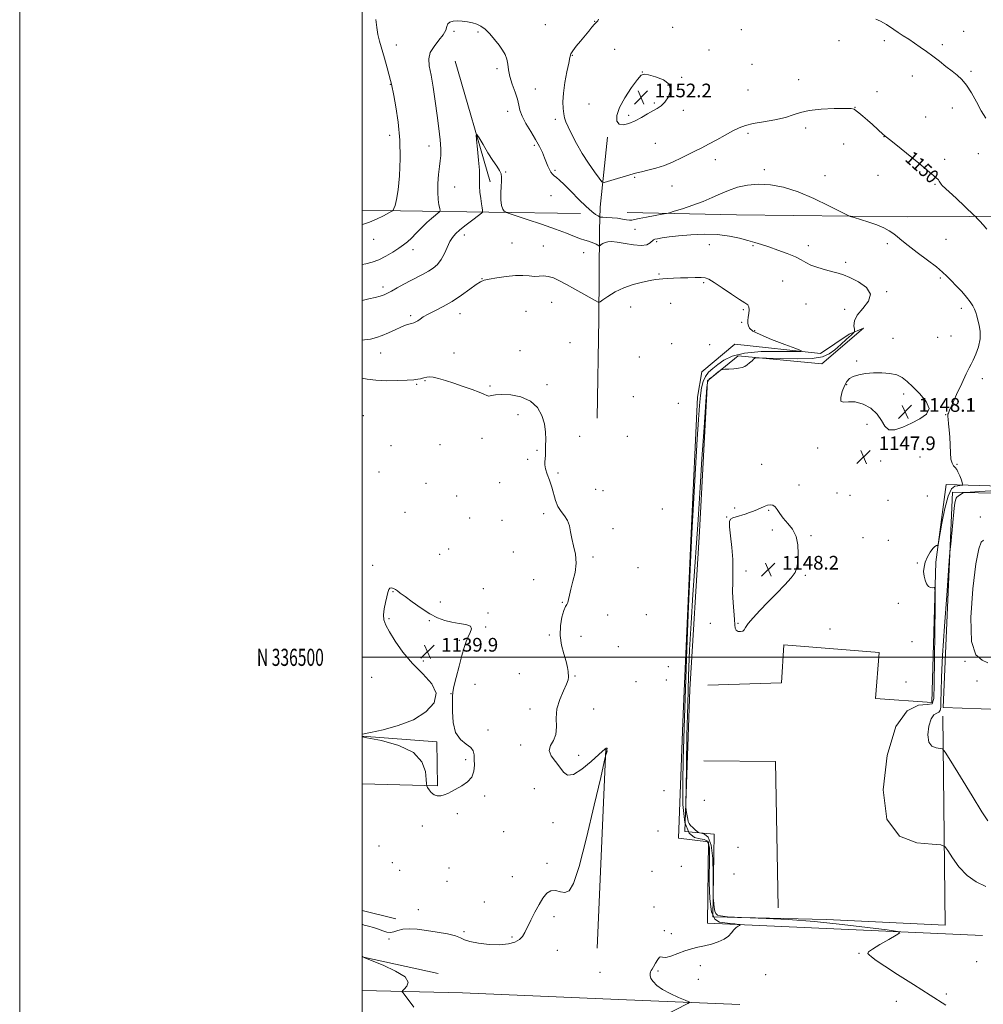
# Model space of a CAD drawing. Extents: x 2164800 to 2167700, y 334800 to 337700.
# Drawn here: x 2164800 to 2165363, y 336297 to 336873 of the extents above; entities that cross this region are included whole.
import ezdxf
from ezdxf.enums import TextEntityAlignment as Align

# ---------------------------------------------------------------- set-up
doc = ezdxf.new("R2010")
doc.units = 0
doc.header["$MEASUREMENT"] = 0
for name, color, linetype, lineweight in [('32000', 7, 'Continuous', 0), ('32001', 7, 'Continuous', 0), ('DTM HARD BREAKLINE', 7, 'Continuous', 0), ('DTM SPOT ELEVATION', 2, 'Continuous', 13), ('INDEX CONTOUR', 41, 'Continuous', 13), ('INDEX CONTOUR DEPRESSION', 41, 'Continuous', 13), ('INDEX CONTOUR LABEL', 244, 'Continuous', 0), ('INTERMEDIATE CONTOUR', 44, 'Continuous', 0), ('SPOT ELEVATION', 7, 'Continuous', 0)]:
    doc.layers.add(name, color=color, linetype=linetype, lineweight=lineweight)
doc.styles.add('Style-ITALICS', font='ITALICS.shx')
doc.styles.add('Style-WORKING', font='WORKING.shx')

# ---------------------------------------------------------------- blocks, each defined once
blk = doc.blocks.new('SPOT')
at = {"layer": 'SPOT ELEVATION'}
for p, q in [((-3.910000000149012, -3.909999999974389), (3.819999999832362, 3.809999999997672)), ((-1.649999999906868, 3.770000000018626), (1.720000000204891, -3.929999999993015))]:
    blk.add_line(p, q, dxfattribs=at)

msp = doc.modelspace()

# ---------------------------------------------------------------- linework, layer by layer
at = {"layer": '32000', "flags": 128}
for points in [[(2164800, 334800), (2167700, 334800), (2167700, 337700), (2164800, 337700), (2164800, 334800)], [(2165000, 335000), (2167500, 335000), (2167500, 337500), (2165000, 337500), (2165000, 335000)], [(2165000, 336500), (2167500, 336500)]]:
    msp.add_lwpolyline(points, dxfattribs=at)
at = {"layer": 'DTM HARD BREAKLINE', "extrusion": (0.004768883600309538, -0.01635775855498284, 0.9998548302049971), "elevation": 5961.383906736201, "flags": 128}
msp.add_lwpolyline([(2172803.604022889, -282593.0612661077), (2172803.604022889, -282519.699015597)], dxfattribs=at)
at = {"layer": 'DTM HARD BREAKLINE', "extrusion": (0.0004224760955688901, -0.03554626459269283, 0.9993679425454146), "elevation": -9895.347754867815, "flags": 128}
msp.add_lwpolyline([(2169185.013036925, 310552.5658544282), (2169185.013036925, 310430.4800727008)], dxfattribs=at)
at = {"layer": 'DTM HARD BREAKLINE', "extrusion": (0.0002309194679251593, 0.005229831762873112, 0.9999862976740889), "elevation": 3401.496443899982, "flags": 128}
msp.add_lwpolyline([(2165137.028421861, 336316.8901025238), (2165142.168562587, 336433.3016945295)], dxfattribs=at)
at = {"layer": 'DTM HARD BREAKLINE', "extrusion": (-0.003410266968481015, -0.006028216399138648, 0.9999760150554856), "elevation": -8264.407000701065, "flags": 128}
msp.add_lwpolyline([(2165234.401339351, 336309.9310710745), (2165232.883087458, 336395.3926238991), (2165190.982853668, 336395.8726326207)], dxfattribs=at)
at = {"layer": 'DTM HARD BREAKLINE', "extrusion": (0.0427756122160068, -0.01068088816181441, 0.9990276100426958), "elevation": 90156.62856321555, "flags": 128}
msp.add_lwpolyline([(850820.9305033971, -2017011.297239664), (850820.9305033972, -2017031.642479526)], dxfattribs=at)
at = {"layer": 'DTM HARD BREAKLINE', "extrusion": (0.007327661255535437, 0.008446728264492318, 0.9999374771265203), "elevation": 19849.16520543355, "flags": 128}
msp.add_lwpolyline([(2164977.928068697, 336159.6917386074), (2164934.387479027, 336169.0520725302), (2164933.487488536, 336169.5960919376)], dxfattribs=at)
at = {"layer": 'DTM HARD BREAKLINE'}
for points in [[(2165137.42, 336639.81, 1142.67), (2165138.34, 336697.82, 1143.43), (2165138.63, 336749.63, 1146.56), (2165139.06, 336763.04, 1149.09), (2165143.46, 336803.91, 1151.75)], [(2165127.7, 336759.35, 1147.17), (2165074.04, 336760.05, 1145.72), (2165022.43, 336760.96, 1149.87), (2165000, 336760.995, 1150.538)], [(2165154.95, 336759.92, 1148.66), (2165218.73, 336758.58, 1146.88), (2165318.64, 336757.39, 1148.58), (2165390.68, 336757.69, 1151.16)], [(2165362.36, 336337.57, 1146.99), (2165201.78, 336344.63, 1143.59), (2165202.47, 336392.11, 1143.39), (2165184.93, 336394.4, 1143.18), (2165187.52, 336467.05, 1143.14), (2165192.23, 336572.53, 1143.73), (2165195.86, 336651.99, 1143.2), (2165198.57, 336666.85, 1142.79), (2165217.79, 336682.92, 1142.1), (2165267.74, 336677.47, 1144.43), (2165284.47, 336688.8, 1144.8), (2165292.94, 336692.3, 1147.74), (2165268.55, 336671.49, 1146.84), (2165219.64, 336676.1, 1145.78), (2165201.86, 336661.48, 1146.19), (2165197.18, 336573.55, 1146.76), (2165191.47, 336481.29, 1147.5), (2165188.65, 336398.32, 1145.7), (2165205.78, 336396.64, 1146.33), (2165204.88, 336348.34, 1145.9), (2165271.34, 336346.79, 1146.35), (2165340.69, 336343.58, 1146.33)], [(2165202, 336483.75, 1147.6), (2165244.93, 336485.13, 1147.66), (2165246.41, 336507.21, 1147.64), (2165302.14, 336502.79, 1147.41), (2165300.03, 336475.96, 1147.09), (2165332.85, 336473.64, 1147.31), (2165335.25, 336555.58, 1148.15), (2165341.31, 336600.98, 1147.46), (2165424.28, 336598.38, 1152.08), (2165405.7, 336594.9, 1152.16), (2165345.01, 336596.44, 1149.75), (2165339.45, 336470.74, 1150.67), (2165394.97, 336468.79, 1151.06), (2165393.22, 336407.08, 1149.13), (2165391.69, 336350.93, 1147.33), (2165371.46, 336352, 1147.41)], [(2165000, 336425.999, 1140.884), (2165044.04, 336424.91, 1139.85), (2165043.66, 336450.71, 1139.83), (2165000, 336453.996, 1139.986)], [(2165220.61, 336297.23, 1144.33), (2165149.9, 336300.13, 1143.52), (2165058.71, 336303.92, 1143.1), (2165000, 336305.404, 1144.59)]]:
    msp.add_polyline3d(points, dxfattribs=at)
at = {"layer": 'DTM SPOT ELEVATION'}
for p in [(2165135.88, 336871.68, 1149.94), (2165053.69, 336865.72, 1147.82), (2165067.8, 336865.29, 1147.87), (2165107.08, 336869.69, 1148.86), (2165181.5, 336868.05, 1150.78), (2165221.59, 336866.66, 1151.43), (2165351.35, 336865.81, 1152.67), (2165278.62, 336860.25, 1151.38), (2165305.18, 336860.3, 1151.67), (2165020.03, 336857.82, 1149.28), (2165147.56, 336855.31, 1151.17), (2165202.62, 336854.93, 1151.38), (2165338.95, 336857.96, 1152.31), (2165122.81, 336851.78, 1150.09), (2165078.86, 336843.87, 1147.74), (2165163.73, 336842, 1151.99), (2165227.72, 336846.38, 1151.64), (2165355.72, 336842.28, 1152.26), (2165186.64, 336838.82, 1151.96), (2165255.02, 336837.56, 1150.77), (2165321.5, 336839.58, 1151.39), (2165016.45, 336834.71, 1150.07), (2165101.31, 336832.08, 1148.66), (2165225.47, 336831.5, 1151.35), (2165300.79, 336830.57, 1150.71), (2165085.03, 336818.99, 1147.52), (2165132.67, 336823.31, 1151.39), (2165170.69, 336823.85, 1152.2), (2165187.77, 336819.64, 1151.63), (2165287.95, 336821.37, 1150.02), (2165344.74, 336820.95, 1151.27), (2165112.88, 336814.27, 1149.55), (2165155.71, 336816.73, 1152.34), (2165329.31, 336815.72, 1150.98), (2165259.16, 336809.29, 1149.51), (2165016.08, 336804.96, 1150.62), (2165225.53, 336806.18, 1149.62), (2165304.82, 336804.19, 1149.97), (2165039.13, 336798.74, 1148.65), (2165100.62, 336799.17, 1147.73), (2165171.29, 336800.37, 1150.92), (2165281.28, 336799.96, 1149.64), (2165206.29, 336790.78, 1149.36), (2165340.31, 336790.93, 1150.41), (2165359.93, 336794.36, 1151.13), (2165112.63, 336784.53, 1148.24), (2165234.97, 336784.98, 1148.4), (2165083.97, 336783.65, 1146.12), (2165159.27, 336780.4, 1149.84), (2165270.39, 336781.38, 1148.55), (2165301.46, 336781.63, 1149.29), (2165054.03, 336774.87, 1147.08), (2165181.14, 336775.33, 1149.26), (2165334.73, 336776.4, 1149.87), (2165110.4, 336769.78, 1147.19), (2165159.5, 336749.99, 1147.33), (2165006.82, 336744.27, 1149.41), (2165059.67, 336746.79, 1145.48), (2165341.15, 336744.2, 1148.92), (2165087.54, 336742.17, 1144.84), (2165105.96, 336740.25, 1144.94), (2165172.13, 336742.84, 1145.75), (2165202.85, 336741.12, 1145.42), (2165228.36, 336740.48, 1145.84), (2165260.71, 336740.53, 1146.53), (2165306.94, 336741.75, 1147.66), (2165029.79, 336738.11, 1147.4), (2165129.42, 336736.34, 1145.45), (2165282.46, 336730.71, 1146.35), (2165070.05, 336721.29, 1144.05), (2165173.5, 336724.03, 1144.19), (2165337.79, 336721.61, 1147.77), (2165012.25, 336716.38, 1146.43), (2165199.55, 336718.93, 1143.77), (2165245.76, 336719.78, 1144.96), (2165306.4, 336713.73, 1146.13), (2165110.81, 336707.48, 1143.08), (2165156.97, 336704.6, 1143.04), (2165180.24, 336706.8, 1143.11), (2165259.28, 336706.39, 1144.93), (2165350.02, 336703.85, 1147.54), (2165028.39, 336699.56, 1144.28), (2165057.12, 336700.72, 1143.31), (2165095.75, 336702.11, 1142.98), (2165222.81, 336703.11, 1143.8), (2165282.01, 336703.29, 1145.01), (2165221.69, 336695.64, 1143.75), (2165229.37, 336690.88, 1144.3), (2165310.07, 336686.4, 1147.51), (2165336.24, 336686.91, 1146.61), (2165344.11, 336687.83, 1146.92), (2165121.43, 336683.84, 1142.81), (2165180.91, 336683.31, 1142.65), (2165203.08, 336682.65, 1142.93), (2165010.8, 336677.74, 1143.21), (2165053.65, 336677.89, 1142.45), (2165092.23, 336679.12, 1142.64), (2165161.92, 336675.4, 1142.39), (2165288.9, 336673.21, 1147.85), (2165031.94, 336659.46, 1141.82), (2165036.85, 336661.7, 1141.9), (2165074.74, 336658.58, 1142.14), (2165107.95, 336659.33, 1142.32), (2165283.18, 336659.25, 1148.09), (2165362.35, 336662.72, 1148.57), (2165158.4, 336652.29, 1142.38), (2165316.47, 336653.86, 1148.29), (2165184.79, 336648.37, 1142.75), (2165000.71, 336641.24, 1140.54), (2165091.06, 336641.78, 1141.56), (2165340.84, 336641.8, 1147.94), (2165294.89, 336636.17, 1147.82), (2165127.19, 336629.15, 1142.5), (2165154.87, 336629.13, 1142.56), (2165016.84, 336623.58, 1141.01), (2165045.51, 336624.27, 1141), (2165070.04, 336627.92, 1141.51), (2165102.14, 336620.97, 1141.88), (2165266.21, 336622.37, 1147.83), (2165096.74, 336615.64, 1141.81), (2165233.49, 336612.72, 1147.66), (2165303.04, 336614.69, 1147.51), (2165325.89, 336617.04, 1147.66), (2165347.52, 336612.68, 1148.08), (2165009.84, 336608.36, 1141.23), (2165114.45, 336607.78, 1142.17), (2165037.37, 336601.6, 1141.1), (2165080.42, 336602.07, 1141.4), (2165255.22, 336600.75, 1147.83), (2165136.39, 336598.07, 1143.04), (2165140.82, 336597.4, 1143.03), (2165277.48, 336596.08, 1147.86), (2165284.96, 336594.6, 1147.85), (2165055.21, 336594.2, 1141.13), (2165307.22, 336591.82, 1147.87), (2165330.14, 336594.26, 1147.55), (2165025.12, 336584.7, 1140.72), (2165106.14, 336583.86, 1141.68), (2165175.44, 336586.73, 1143.43), (2165217.68, 336587.19, 1147.89), (2165237.46, 336585.89, 1148.05), (2165062.9, 336581.41, 1141.1), (2165081.71, 336580.1, 1140.93), (2165212.91, 336582.04, 1147.97), (2165361.23, 336581.97, 1151.21), (2165146.64, 336575.09, 1142.53), (2165239.6, 336574.49, 1148.28), (2165262.35, 336571.11, 1147.88), (2165292.66, 336569.85, 1147.89), (2165307.43, 336568.38, 1147.88), (2165045.32, 336560.22, 1140.6), (2165050.52, 336563.34, 1140.69), (2165088.46, 336561.56, 1141.13), (2165134.96, 336558.63, 1142.27), (2165324.31, 336555.15, 1147.92), (2165006.19, 336553.75, 1140.15), (2165161.22, 336552.37, 1142.74), (2165224.2, 336550.51, 1148.41), (2165100.25, 336545.32, 1141.12), (2165258.9, 336547.85, 1147.92), (2165018.06, 336538.31, 1139.96), (2165070.94, 336540.21, 1140.33), (2165045.8, 336532.31, 1140.21), (2165117.06, 336532.08, 1141.92), (2165313.25, 336531.51, 1147.71), (2165073.48, 336525.87, 1140.12), (2165015.66, 336522.59, 1139.93), (2165039.36, 336521.45, 1139.94), (2165143.51, 336524.68, 1142.53), (2165166.06, 336524.85, 1143.02), (2165203.54, 336519.92, 1147.4), (2165219.63, 336519.81, 1148.06), (2165072.24, 336517.78, 1140.39), (2165273.29, 336516.48, 1147.77), (2165056.77, 336509.88, 1139.83), (2165109.44, 336512.96, 1141.77), (2165127.96, 336512.22, 1142.71), (2165321.23, 336509.19, 1147.7), (2165149.74, 336506.16, 1143.78), (2165035.75, 336497.95, 1139.86), (2165352.3, 336497.67, 1152), (2165178.94, 336494.45, 1143.43), (2165005.58, 336488.23, 1140.41), (2165091.86, 336490.53, 1141.36), (2165124.47, 336489.03, 1142.09), (2165160.11, 336485.71, 1143.57), (2165177.78, 336486.68, 1143.54), (2165317.76, 336485.67, 1147.6), (2165359.22, 336486.15, 1151.76), (2165066.04, 336484.3, 1140.53), (2165052.04, 336478.74, 1139.98), (2165098.07, 336469.87, 1141.36), (2165135.24, 336469.88, 1143.11), (2165073.51, 336457.56, 1140.42), (2165092.67, 336448.72, 1141.73), (2165060.49, 336440.19, 1139.7), (2165126.47, 336442.68, 1142.41), (2165100.62, 336423.18, 1141.33), (2165176.46, 336422.14, 1143.35), (2165071.54, 336418.93, 1140.27), (2165200.04, 336416.41, 1147.14), (2165055.69, 336408.64, 1140.27), (2165035.26, 336401.42, 1140.4), (2165111.56, 336403.32, 1141.38), (2165082.73, 336398.13, 1141.03), (2165172.89, 336398.54, 1142.99), (2165009.81, 336389.82, 1140.38), (2165219.68, 336389.07, 1147.46), (2165017.61, 336380.07, 1140.45), (2165050.86, 336376.89, 1141.3), (2165107.99, 336379.73, 1141.64), (2165186.51, 336377.97, 1142.65), (2165021.95, 336375.57, 1140.55), (2165087.87, 336371.77, 1141.14), (2165169.33, 336374.94, 1142.81), (2165217.32, 336373.33, 1147.08), (2165049.66, 336369.03, 1141.29), (2165071.44, 336357.12, 1141.44), (2165170.62, 336354.13, 1143.26), (2165032.84, 336352.58, 1141.19), (2165112.15, 336348.56, 1142.46), (2165015.83, 336335.51, 1142.5), (2165059.52, 336339.71, 1141.79), (2165087.52, 336336.56, 1141.77), (2165176.5, 336340.27, 1143.82), (2165180.6, 336338.45, 1143.65), (2165114.01, 336328.8, 1142.81), (2165290.32, 336327.1, 1145.94), (2165197.56, 336319.82, 1144.35), (2165358.94, 336322.22, 1146.74), (2165139.08, 336315.98, 1143.12), (2165172.97, 336316.75, 1144.14), (2165235.82, 336314.65, 1144.83), (2165196.35, 336311.8, 1144.47), (2165341.29, 336303.3, 1146.23), (2165312.19, 336299.01, 1145.42)]:
    msp.add_point(p, dxfattribs=at)
at = {"layer": 'INDEX CONTOUR', "elevation": 1150, "flags": 128}
for points in [[(2165000, 336752.8790000001), (2165000.852, 336753.0820000001), (2165004.376, 336754.2130000001), (2165008.431, 336755.9731), (2165012.438, 336757.9690000002), (2165015.596, 336759.6420000001), (2165017.354, 336760.621), (2165018.135, 336761.2940000002), (2165018.609, 336762.2370000001), (2165019.306, 336764.0480000001), (2165020.199, 336767.4170000001), (2165021.119, 336773.0530000001), (2165021.887, 336781.3539000001), (2165022.274, 336791.4750000001), (2165022.039, 336802.2561000002), (2165021.062, 336812.5869000001), (2165019.711, 336821.5540000001), (2165018.476, 336828.2910000001), (2165017.22, 336834.9450000001), (2165017.047, 336835.6840000001), (2165016.6659, 336837.1000000001), (2165014.612, 336844.4980000001), (2165013.053, 336850.0660000001), (2165010.253, 336859.9360000001), (2165009.274, 336863.847), (2165008.539, 336867.9490000001), (2165008.007, 336872.7570000001)], [(2165138.118, 336872.7900000001), (2165137.723, 336871.9080000001), (2165136.973, 336871.0630000001), (2165135.844, 336869.9120000001), (2165134.318, 336868.1861), (2165132.404, 336865.8999000001), (2165127.5511, 336860.0550000001), (2165125.071, 336857.0110000001), (2165123.124, 336854.4370000001), (2165121.998, 336852.5150000001), (2165121.354, 336850.4420000001), (2165120.698, 336847.1710000001), (2165119.683, 336842.0240000001), (2165118.544, 336835.8050000001), (2165117.665, 336829.6870000001), (2165117.329, 336824.6201000001), (2165117.436, 336820.6600000001), (2165117.786, 336817.6420000001), (2165118.258, 336815.2980000001), (2165119.038, 336812.9669000001), (2165120.391, 336809.8890000001), (2165122.514, 336805.5170000001), (2165125.325, 336800.1650000001), (2165128.676, 336794.3610000001), (2165132.345, 336788.6450000001), (2165135.812, 336783.6190000001), (2165138.486, 336779.8930000001), (2165140.056, 336777.9059000001), (2165141.347, 336777.3919), (2165143.462, 336777.9130000001), (2165158.3531, 336782.4971000001), (2165160.549, 336783.1080000001), (2165163.15, 336783.7160000001), (2165166.902, 336784.5400000001), (2165171.569, 336785.7121000001), (2165176.663, 336787.3400000001), (2165181.747, 336789.4599000001), (2165186.5689, 336791.8070000001), (2165190.924, 336794.0440000002), (2165194.729, 336795.9510000001), (2165198.39, 336797.7680000001), (2165202.4329, 336799.8510000001), (2165207.184, 336802.4210000001), (2165212.1639, 336805.1550000001), (2165216.692, 336807.5930000001), (2165220.371, 336809.398), (2165223.945, 336810.7160000001), (2165228.441, 336811.8160000001), (2165234.5, 336812.9280000001), (2165241.218, 336814.1330000001), (2165247.303, 336815.474), (2165251.923, 336816.9500000001), (2165256.071, 336818.3800000001), (2165261.202, 336819.5390000002), (2165268.2129, 336820.2600000001), (2165275.792, 336820.6020000001), (2165282.0719, 336820.6850000001), (2165285.712, 336820.5850000001), (2165287.476, 336820.202), (2165288.6521, 336819.3940000001), (2165290.295, 336818.0550000001), (2165292.512, 336816.2090000001), (2165295.175, 336813.9160000001), (2165298.103, 336811.2990000001), (2165304.511, 336805.4340000001), (2165305.234, 336804.8020000001), (2165305.681, 336804.4459), (2165306.319, 336803.9550000001), (2165308.021, 336802.6050000001), (2165311.763, 336799.5960000001), (2165318.021, 336794.5310000001), (2165325.268, 336788.6310000001), (2165331.477, 336783.5220000001), (2165335.127, 336780.4230000001), (2165336.7101, 336778.9300000001), (2165337.225, 336778.2340000001), (2165337.833, 336777.0670000001), (2165338.256, 336776.4560000001), (2165338.946, 336775.7300000001), (2165342.954, 336772.0170000001), (2165346.998, 336768.2260000001), (2165357.447, 336758.3500000001), (2165358.512, 336757.3210000001), (2165359.413, 336756.4130000001), (2165360.867, 336754.9100000001), (2165362.802, 336752.7610000001), (2165364.952, 336750.0800000001)], [(2165367.303, 336597.2530000001), (2165360.712, 336596.8240000001), (2165352.509, 336596.3360000001), (2165351.285, 336596.1750000001), (2165350.7189, 336595.8940000001), (2165348.167, 336594.1860000001), (2165347.49, 336593.6630000001), (2165347.001, 336592.9970000001), (2165346.634, 336591.8960000001), (2165346.321, 336590.0600000001), (2165345.987, 336587.1590000002), (2165343.886, 336566.1460000001), (2165343.582, 336563.001), (2165343.2581, 336559.0190000001), (2165342.638, 336550.7850000001), (2165341.553, 336536.1710000001), (2165340.269, 336518.1870000001), (2165339.161, 336501.1310000001), (2165338.512, 336488.4020000001), (2165338.233, 336479.8160000001), (2165338.139, 336474.2930000001), (2165338.043, 336470.8500000001), (2165337.731, 336468.8950000001), (2165336.983, 336467.9320000001), (2165335.671, 336467.3921000001), (2165334.029, 336466.4160000001), (2165332.38, 336464.072), (2165331.066, 336459.8350000001), (2165330.48, 336454.8030000001), (2165331.034, 336450.4820000001), (2165332.916, 336448.0080000001), (2165335.434, 336447.0260000001), (2165337.6711, 336446.8140000001), (2165339.1, 336446.4930000001), (2165340.732, 336444.5630000001), (2165343.968, 336439.371), (2165349.645, 336430.0810000001), (2165356.3541, 336419.1410000001), (2165362.127, 336409.8150000001), (2165365.482, 336404.5550000001)]]:
    msp.add_lwpolyline(points, dxfattribs=at)
at = {"layer": 'INDEX CONTOUR DEPRESSION', "elevation": 1140, "flags": 128}
for points in [[(2165000, 336455.0870000001), (2165000.239, 336455.1360000001), (2165004.888, 336456.0840000001), (2165012.2569, 336457.6710000001), (2165021.164, 336460.0870000001), (2165030.01, 336463.523), (2165037.313, 336468.0630000001), (2165042.058, 336473.3660000001), (2165043.348, 336478.9850000001), (2165040.723, 336484.5900000001), (2165035.49, 336490.3240000001), (2165029.392, 336496.4440000001), (2165023.904, 336503.0310000001), (2165019.415, 336509.452), (2165016.044, 336514.8950000001), (2165013.859, 336518.8260000001), (2165012.734, 336521.8280000002), (2165012.492, 336524.7610000001), (2165012.93, 336528.246), (2165013.725, 336531.9530000002), (2165014.526, 336535.3140000001), (2165015.085, 336537.8630000001), (2165015.551, 336539.5520000001), (2165016.175, 336540.4350000001), (2165017.135, 336540.597), (2165018.313, 336540.2430000001), (2165019.519, 336539.6049000001), (2165020.699, 336538.8120000001), (2165022.346, 336537.5730000001), (2165025.091, 336535.4900000001), (2165029.32, 336532.3620000001), (2165034.433, 336528.7610000001), (2165039.588, 336525.4530000002), (2165044.147, 336523.0380000001), (2165048.307, 336521.4519000002), (2165052.468, 336520.4620000001), (2165056.821, 336519.8180000001), (2165060.709, 336519.1820000001), (2165063.2649, 336518.2010000001), (2165063.904, 336516.6060000001), (2165063.175, 336514.4840000001), (2165061.909, 336512.0060000001), (2165060.757, 336509.2280000001), (2165059.654, 336505.7320000001), (2165058.35, 336500.9820000001), (2165056.708, 336494.7760000001), (2165055.024, 336488.2480000001), (2165053.706, 336482.8690000001), (2165053.04, 336479.5700000001), (2165052.843, 336477.1290000001), (2165052.812, 336473.7890000002), (2165052.793, 336468.3540000001), (2165053.217, 336461.8800000001), (2165054.662, 336455.9900000001), (2165057.435, 336451.9070000001), (2165060.745, 336449.2660000001), (2165063.528, 336447.3070000001)], [(2165063.528, 336447.3070000001), (2165064.995, 336445.3601), (2165065.466, 336443.1190000001), (2165065.534, 336440.3720000001), (2165065.601, 336437.0190000001), (2165065.296, 336433.4180000001), (2165064.055, 336430.0380000001), (2165061.533, 336427.2480000001), (2165058.261, 336425.0140000001), (2165052.304, 336421.6940000001), (2165050.085, 336420.4920000001), (2165048.052, 336419.6130000001), (2165045.987, 336419.097), (2165043.951, 336419.0750000001), (2165042.072, 336419.697), (2165040.465, 336421.0050000001), (2165039.196, 336422.5999000001), (2165038.317, 336423.974), (2165037.842, 336424.8770000001), (2165037.625, 336426.097), (2165037.479, 336428.6770000001), (2165037.012, 336433.2690000001), (2165035.006, 336438.9430000001), (2165030.036, 336444.376), (2165021.409, 336448.5040000001), (2165011.358, 336451.3080000001), (2165002.846, 336453.029), (2165000, 336453.5670000001)]]:
    msp.add_lwpolyline(points, dxfattribs=at)
at = {"layer": 'INTERMEDIATE CONTOUR', "flags": 128}
for points, elevation in [([(2165000, 336729.4380000001), (2165002.144, 336729.8900000001), (2165005.894, 336730.8350000001), (2165009.8341, 336732.2620000001), (2165013.983, 336734.3520000001), (2165018.017, 336736.779), (2165021.521, 336739.0880000001), (2165024.237, 336740.9780000001), (2165026.518, 336742.7640000001), (2165028.872, 336744.9190000002), (2165031.672, 336747.7530000001), (2165034.7519, 336750.9380000001), (2165037.81, 336753.9839000001), (2165040.568, 336756.4860000001), (2165042.838, 336758.3620000001), (2165044.454, 336759.6120000001), (2165045.308, 336760.3320000001), (2165045.537, 336760.996), (2165045.34, 336762.1720000001), (2165044.9139, 336764.3300000001), (2165044.475, 336767.5350000001), (2165044.237, 336771.7570000001), (2165044.356, 336776.8310000001), (2165044.734, 336782.0790000001), (2165045.215, 336786.6910000001), (2165045.649, 336790.1700000001), (2165045.921, 336793.2630000002), (2165045.9259, 336797.028), (2165045.582, 336802.2900000001), (2165044.912, 336808.9410000001), (2165043.959, 336816.6430000001), (2165042.786, 336824.9610000001), (2165041.515, 336833.099), (2165040.284, 336840.1660000001), (2165039.2921, 336845.5390000002), (2165038.971, 336849.6750000001), (2165039.813, 336853.2970000001), (2165042.058, 336856.9610000001), (2165044.943, 336860.5530000001), (2165047.45, 336863.7880000001), (2165048.847, 336866.4410000001), (2165049.531, 336868.5060000001), (2165050.182, 336870.0360000001), (2165051.362, 336871.077), (2165053.162, 336871.6700000001), (2165055.553, 336871.849), (2165058.452, 336871.6630000001), (2165061.56, 336871.2160000001), (2165064.525, 336870.6240000001), (2165067.101, 336869.9250000001), (2165069.472, 336868.8480000001), (2165071.928, 336867.0429000001), (2165074.662, 336864.3060000001), (2165077.465, 336861.0220000001), (2165080.028, 336857.7210000001), (2165082.097, 336854.8030000001), (2165083.624, 336852.1440000001), (2165084.616, 336849.4910000001), (2165085.149, 336846.6030000001), (2165085.584, 336843.3010000001), (2165086.352, 336839.4200000001), (2165087.728, 336834.9190000002), (2165089.357, 336830.2700000001), (2165090.726, 336826.0700000001), (2165091.52, 336822.6960000001), (2165092.21, 336819.6550000001), (2165093.464, 336816.2350000001), (2165095.732, 336811.9400000001), (2165098.589, 336807.1570000001), (2165101.391, 336802.4891000001), (2165103.628, 336798.4180000001), (2165105.3211, 336794.9380000001), (2165106.623, 336791.9200000001), (2165108.586, 336786.9620000001), (2165109.44, 336785.0500000001), (2165110.32, 336783.529), (2165111.268, 336782.3210000001), (2165112.313, 336781.3240000001), (2165113.552, 336780.3520000001), (2165115.348, 336778.8740000001), (2165118.129, 336776.2720000001), (2165122.108, 336772.2180000001), (2165126.645, 336767.5310000001), (2165130.888, 336763.3210000001), (2165134.1499, 336760.4440000001), (2165136.414, 336758.7600000001), (2165137.8309, 336757.876), (2165138.633, 336757.4410000001), (2165139.377, 336757.2570000001), (2165140.699, 336757.1660000001), (2165143.042, 336757.0350000001), (2165146.064, 336756.8189000001), (2165149.228, 336756.5000000001), (2165152.072, 336756.0830000001), (2165154.44, 336755.6860000001), (2165156.25, 336755.4500000001), (2165157.582, 336755.4939000001), (2165159.159, 336755.827), (2165161.865, 336756.4330000001), (2165166.203, 336757.2661000001), (2165171.151, 336758.1450000001), (2165175.307, 336758.8600000001), (2165177.762, 336759.3000000001), (2165179.585, 336759.7500000001), (2165182.3391, 336760.5960000001), (2165187.124, 336762.1150000001), (2165193.186, 336764.1410000001), (2165199.312, 336766.3990000001), (2165204.586, 336768.653), (2165209.296, 336770.8130000001), (2165214.031, 336772.8300000001), (2165219.2769, 336774.6160000001), (2165225.121, 336775.9370000001), (2165231.546, 336776.5210000001), (2165238.56, 336776.1240000001), (2165246.267, 336774.6140000001), (2165254.792, 336771.8850000001), (2165263.996, 336768.0240000001), (2165272.674, 336763.8750000001), (2165283.123, 336758.5580000001), (2165285.235, 336757.6400000001), (2165287.503, 336756.9330000001), (2165291.272, 336755.8160000001), (2165296.031, 336754.3180000001), (2165300.8031, 336752.6340000001), (2165304.801, 336750.9270000001), (2165308.003, 336749.2260000001), (2165310.579, 336747.5250000001), (2165312.8041, 336745.7530000001), (2165315.369, 336743.5660000001), (2165319.068, 336740.5500000001), (2165324.35, 336736.5040000001), (2165330.259, 336732.0590000001), (2165335.491, 336728.0580000001), (2165339.1141, 336725.0870000001), (2165341.679, 336722.7050000001), (2165344.112, 336720.2140000001), (2165347.088, 336717.1120000001), (2165350.299, 336713.6800000001), (2165353.1899, 336710.3930000001), (2165355.332, 336707.6240000001), (2165356.799, 336705.3230000001), (2165357.793, 336703.3350000001), (2165358.5091, 336701.4830000001), (2165359.118, 336699.496), (2165359.788, 336697.0790000001), (2165360.583, 336694.0040000001), (2165361.159, 336690.3020000001), (2165361.072, 336686.072), (2165360.046, 336681.5040000001), (2165358.482, 336677.154), (2165356.948, 336673.6750000001), (2165355.819, 336671.3740000001), (2165354.699, 336669.1850000001), (2165352.994, 336665.7010000001), (2165350.347, 336660.0480000001), (2165347.332, 336653.4810000001), (2165344.753, 336647.7910000001), (2165343.216, 336644.327), (2165342.525, 336642.6790000001), (2165342.285, 336641.9980000001), (2165342.172, 336641.5040000001), (2165342.1659, 336640.6930000001), (2165342.319, 336639.1300000001), (2165342.65, 336636.4930000001), (2165343.049, 336632.9090000002), (2165343.369, 336628.6170000001), (2165343.667, 336619.4190000002), (2165344.004, 336615.7550000001), (2165344.678, 336613.3850000001), (2165345.5791, 336611.9450000001), (2165346.529, 336610.8720000001), (2165347.382, 336609.7130000001), (2165348.11, 336608.4670000001), (2165348.712, 336607.2450000002), (2165349.195, 336606.1300000001), (2165349.595, 336605.0860000001), (2165349.954, 336604.0450000001), (2165350.299, 336602.9781000001), (2165350.832, 336601.2530000001), (2165350.942, 336600.8450000001), (2165350.888, 336600.6780000001), (2165350.624, 336600.6100000001), (2165350.102, 336600.5250000001), (2165349.252, 336600.4120000001), (2165348.004, 336600.2850000001), (2165346.33, 336599.9480000001), (2165344.377, 336598.3500000001), (2165342.334, 336594.2280000001), (2165340.39, 336586.952), (2165338.722, 336578.4271000001), (2165336.829, 336567.1500000001), (2165336.474, 336565.6520000001), (2165336.135, 336565.4160000001), (2165335.554, 336565.3130000001), (2165334.66, 336564.8340000001), (2165333.429, 336563.6250000001), (2165331.893, 336561.4640000001), (2165330.319, 336558.6560000001), (2165329.031, 336555.6370000001), (2165328.284, 336552.7620000001), (2165328.063, 336550.0620000001), (2165328.282, 336547.4860000001), (2165328.859, 336545.0380000001), (2165329.724, 336542.9390000001), (2165330.813, 336541.4650000001), (2165332.035, 336540.7880000001), (2165333.206, 336540.6800000001), (2165334.114, 336540.8090000001), (2165334.608, 336540.4880000001), (2165334.765, 336537.5890000001), (2165334.719, 336529.6310000001), (2165334.301, 336484.1851000001), (2165334.07, 336476.0070000001), (2165332.989, 336472.8690000001), (2165330.142, 336472.3840000001), (2165324.986, 336472.0390000002), (2165318.468, 336468.8170000001), (2165311.904, 336459.572), (2165306.664, 336442.6850000001), (2165304.33, 336422.6321000001), (2165306.537, 336405.4150000001), (2165314.04, 336395.5530000001), (2165324.073, 336391.6420000001), (2165332.989, 336390.7970000001), (2165338.092, 336390.4810000001), (2165340.475, 336389.5400000001), (2165342.181, 336387.1690000002), (2165344.874, 336382.9000000001), (2165348.692, 336377.6270000001), (2165353.395, 336372.5840000001), (2165358.729, 336368.7640000001), (2165364.387, 336366.1910000001)], 1148), ([(2165300.165, 336872.9010000001), (2165302.783, 336871.7450000002), (2165304.6661, 336870.7330000001), (2165306.349, 336869.6560000001), (2165310.553, 336866.7980000001), (2165313.17, 336865.0550000001), (2165316.12, 336863.1479000001), (2165319.323, 336861.0950000001), (2165322.681, 336858.9050000001), (2165326.123, 336856.577), (2165329.677, 336854.0550000001), (2165333.394, 336851.2720000001), (2165337.276, 336848.2230000001), (2165341.113, 336845.1580000001), (2165344.647, 336842.3900000001), (2165347.703, 336840.0600000001), (2165350.457, 336837.6180000001), (2165353.1711, 336834.3410000001), (2165356.037, 336829.7670000001), (2165358.9561, 336824.4840000001), (2165361.758, 336819.3410000001), (2165364.3451, 336814.9160000001)], 1152), ([(2165159.533, 336813.4620000001), (2165163.215, 336815.4290000001), (2165166.737, 336817.4939000001), (2165169.876, 336819.3180000001), (2165172.49, 336820.7290000001), (2165174.752, 336822.1910000001), (2165176.916, 336824.3330000001), (2165179.017, 336827.5480000001), (2165180.213, 336831.2950000001), (2165179.445, 336834.8010000001), (2165176.117, 336837.4480000001), (2165171.49, 336839.2450000002), (2165167.288, 336840.3580000001), (2165164.7351, 336840.8150000001), (2165163.0431, 336840.099), (2165160.921, 336837.5550000001), (2165157.497, 336832.8540000001), (2165153.565, 336826.9600000001), (2165150.335, 336821.1600000001), (2165148.769, 336816.5340000002), (2165148.8361, 336813.3190000001), (2165150.251, 336811.5440000002), (2165152.725, 336811.1761000001), (2165155.93, 336811.9300000001), (2165159.533, 336813.4620000001)], 1152), ([(2165000, 336708.4070000001), (2165004.025, 336709.3901000001), (2165007.687, 336710.2850000001), (2165010.655, 336711.0760000001), (2165012.845, 336711.8130000001), (2165014.7919, 336712.7080000001), (2165017.188, 336714.0159000001), (2165020.523, 336715.8910000001), (2165024.481, 336718.0880000001), (2165028.545, 336720.2630000002), (2165035.67, 336723.8540000001), (2165038.726, 336725.523), (2165041.495, 336727.3440000002), (2165043.986, 336729.5400000001), (2165046.197, 336732.3460000001), (2165048.137, 336735.8510000001), (2165051.364, 336742.8840000001), (2165052.813, 336745.3690000001), (2165054.598, 336747.4440000001), (2165057.195, 336749.7370000001), (2165060.838, 336752.654), (2165064.774, 336755.702), (2165068.008, 336758.1710000001), (2165069.798, 336759.5549000001), (2165070.432, 336760.1870000001), (2165070.452, 336760.6100000001), (2165070.307, 336761.322), (2165070.075, 336762.6549000001), (2165069.74, 336764.8960000001), (2165069.309, 336768.1610000001), (2165068.897, 336771.8740000001), (2165068.639, 336775.2870000001), (2165068.614, 336777.9640000001), (2165068.654, 336780.7200000001), (2165068.531, 336784.6850000001), (2165068.092, 336790.5120000001), (2165067.489, 336796.9590000001), (2165066.948, 336802.3060000001), (2165066.71, 336805.1660000001), (2165067.069, 336805.4670000001), (2165068.334, 336803.4680000001), (2165070.657, 336799.5750000001), (2165073.561, 336794.7930000001), (2165076.417, 336790.2770000001), (2165078.699, 336786.9061000001), (2165080.303, 336784.4680000001), (2165081.232, 336782.4770000001), (2165081.5329, 336780.4759000001), (2165081.431, 336778.1270000001), (2165081.195, 336775.1200000002), (2165081.064, 336771.3300000001), (2165081.1529, 336767.3650000001), (2165081.543, 336764.0160000001), (2165082.2611, 336761.8790000001), (2165083.108, 336760.7540000001), (2165083.829, 336760.246), (2165084.429, 336759.9480000001), (2165085.956, 336759.404), (2165096.488, 336755.8940000001), (2165104.9061, 336753.0370000001), (2165113.075, 336750.1550000001), (2165119.486, 336747.7270000001), (2165124.19, 336745.8450000001), (2165127.626, 336744.5080000001), (2165130.203, 336743.6690000002), (2165132.207, 336743.1240000001), (2165133.897, 336742.626), (2165135.461, 336741.9980000001), (2165136.816, 336741.3310000001), (2165137.8121, 336740.7880000001), (2165138.37, 336740.5000000001), (2165138.696, 336740.4800000001), (2165139.0731, 336740.7110000001), (2165139.729, 336741.1600000001), (2165140.692, 336741.7280000001), (2165141.9401, 336742.3010000001), (2165143.519, 336742.7540000001), (2165145.764, 336742.9220000001), (2165149.076, 336742.6310000001), (2165153.624, 336741.8300000001), (2165158.64, 336740.9600000001), (2165163.12, 336740.5881000001), (2165166.287, 336741.097), (2165168.272, 336742.1420000001), (2165170.169, 336743.8650000001), (2165171.01, 336744.2500000001), (2165172.531, 336744.5870000001), (2165175.231, 336745.0600000001), (2165179.318, 336745.6470000001), (2165184.929, 336746.2750000001), (2165192.028, 336746.8460000001), (2165199.9, 336747.154), (2165207.659, 336746.9690000002), (2165214.567, 336746.1490000001), (2165220.485, 336744.9210000001), (2165225.422, 336743.6010000001), (2165229.508, 336742.4139), (2165233.347, 336741.2210000001), (2165237.665, 336739.7931000001), (2165242.902, 336737.9790000001), (2165248.377, 336735.9530000002), (2165253.1251, 336733.9690000002), (2165256.5089, 336732.2210000001), (2165259.207, 336730.6620000001), (2165262.226, 336729.1880000001), (2165266.262, 336727.7300000001), (2165270.778, 336726.3811000002), (2165274.928, 336725.2720000001), (2165278.169, 336724.4300000001), (2165281.182, 336723.4710000001), (2165284.948, 336721.904), (2165289.95, 336719.371), (2165294.673, 336716.0260000001), (2165297.099, 336712.154), (2165295.907, 336708.0310000001), (2165292.564, 336703.9000000001), (2165289.232, 336699.9940000001), (2165287.578, 336696.5400000001), (2165287.3, 336693.7280000001), (2165287.602, 336691.7410000001), (2165287.752, 336690.6050000001), (2165287.282, 336689.7110000001), (2165285.79, 336688.2930000001), (2165283.057, 336685.8250000001), (2165279.596, 336682.7410000001), (2165276.103, 336679.7120000001), (2165272.926, 336677.3020000001), (2165269.021, 336675.6221000001), (2165262.995, 336674.6760000001), (2165254.117, 336674.4140000002), (2165244.321, 336674.5840000001), (2165236.204, 336674.8820000001), (2165231.659, 336675.0360000001), (2165229.774, 336674.8960000001), (2165228.932, 336674.3420000001), (2165227.8299, 336673.322), (2165226.411, 336672.0630000001), (2165224.934, 336670.8600000001), (2165223.5521, 336669.947), (2165222.013, 336669.3130000001), (2165219.963, 336668.8870000001), (2165217.225, 336668.6040000001), (2165214.323, 336668.4261000001), (2165211.96, 336668.3260000001), (2165210.599, 336668.2360000001), (2165209.752, 336667.9380000001), (2165208.696, 336667.1760000001), (2165206.927, 336665.8110000001), (2165204.838, 336664.1740000001), (2165203.047, 336662.7090000001), (2165201.99, 336661.3240000001), (2165201.379, 336657.7710000001), (2165200.748, 336649.2639000001), (2165199.758, 336634.2400000001), (2165198.577, 336616.0390000002), (2165197.502, 336599.2260000001), (2165196.122, 336577.3810000001), (2165195.404, 336566.8440000002), (2165194.407, 336552.9050000001), (2165193.265, 336536.6370000001), (2165192.19, 336520.0091000001), (2165191.346, 336504.4320000001), (2165190.7129, 336489.0759000001), (2165190.223, 336472.5510000001), (2165189.82, 336454.2350000001), (2165189.5029, 336436.5930000001), (2165189.285, 336422.8550000001), (2165189.176, 336415.2740000001), (2165189.186, 336412.1740000001), (2165189.323, 336410.8959000001), (2165189.582, 336409.3040000001), (2165189.912, 336407.3390000001), (2165190.2471, 336405.4630000001), (2165190.57, 336404.0190000001), (2165191.042, 336402.8680000001), (2165191.8721, 336401.7520000001), (2165193.167, 336400.4940000001), (2165194.625, 336399.2560000001), (2165195.843, 336398.2810000001), (2165196.575, 336397.7370000001), (2165197.196, 336397.4800000001), (2165198.241, 336397.2890000002), (2165200.044, 336396.7719000001), (2165202.154, 336394.849), (2165203.922, 336390.2700000001), (2165204.864, 336382.4339000001), (2165205.156, 336373.347), (2165205.142, 336365.6660000001), (2165205.11, 336361.322), (2165205.133, 336359.3480000001), (2165205.23, 336358.0530000001), (2165205.4179, 336356.1300000001), (2165205.7, 336353.8040000001), (2165206.076, 336351.6880000001), (2165206.605, 336350.2500000001), (2165207.579, 336349.3960000001), (2165209.349, 336348.8900000001), (2165212.071, 336348.5340000002), (2165215.112, 336348.2800000001), (2165217.645, 336348.1169000001), (2165219.32, 336348.0220000001), (2165221.692, 336347.9270000001), (2165226.794, 336347.7490000001), (2165236.119, 336347.3960000001), (2165248.998, 336346.7330000001), (2165264.221, 336345.6139000001), (2165280.39, 336343.9950000002), (2165295.3499, 336342.2290000001), (2165306.756, 336340.7739000001), (2165312.851, 336339.8920000001), (2165314.23, 336339.0790000001), (2165312.075, 336337.6380000002), (2165307.639, 336335.1290000001), (2165302.457, 336332.1420000001), (2165298.136, 336329.5250000001), (2165295.903, 336327.8960000001), (2165295.476, 336326.9460000001), (2165296.195, 336326.1350000001), (2165297.647, 336324.9410000001), (2165300.414, 336322.9060000001), (2165305.326, 336319.5870000001), (2165312.865, 336314.7310000001), (2165322.13, 336308.8430000001), (2165331.873, 336302.6180000001), (2165340.99, 336296.6930000001)], 1146), ([(2165000, 336685.3070000001), (2165001.341, 336685.4330000001), (2165005.003, 336685.9850000001), (2165008.365, 336686.7959000001), (2165011.79, 336687.9940000001), (2165015.511, 336689.626), (2165019.253, 336691.4031000001), (2165022.615, 336692.9540000001), (2165025.289, 336694.0030000001), (2165027.341, 336694.648), (2165028.931, 336695.0860000001), (2165030.217, 336695.4950000002), (2165031.359, 336695.9880000001), (2165032.515, 336696.6630000001), (2165033.878, 336697.6070000001), (2165035.7799, 336698.8660000001), (2165038.583, 336700.4750000001), (2165042.527, 336702.4800000001), (2165047.346, 336704.9550000001), (2165052.649, 336707.9840000001), (2165058.016, 336711.5260000001), (2165062.905, 336715.0340000002), (2165066.744, 336717.8370000001), (2165069.258, 336719.4730000001), (2165071.354, 336720.3100000001), (2165074.2381, 336720.9260000001), (2165078.739, 336721.7440000001), (2165084.19, 336722.5830000001), (2165089.551, 336723.1110000001), (2165094.002, 336723.1090000001), (2165097.607, 336722.8190000001), (2165100.652, 336722.6000000001), (2165103.405, 336722.6841000001), (2165106.059, 336722.8030000001), (2165108.79, 336722.5660000001), (2165111.782, 336721.6570000001), (2165115.244, 336720.0640000001), (2165119.395, 336717.8520000001), (2165124.273, 336715.1580000001), (2165137.965, 336707.4940000001), (2165138.35, 336707.3849000001), (2165139.047, 336707.7390000001), (2165140.655, 336708.8590000001), (2165143.621, 336710.904), (2165147.785, 336713.4511000001), (2165152.839, 336715.9330000001), (2165158.401, 336717.8900000001), (2165163.799, 336719.2860000001), (2165168.288, 336720.1930000001), (2165171.381, 336720.697), (2165173.618, 336720.9430000001), (2165175.799, 336721.0900000001), (2165178.574, 336721.2640000001), (2165181.997, 336721.4640000001), (2165185.9719, 336721.6520000001), (2165190.323, 336721.7960000001), (2165194.535, 336721.871), (2165198.013, 336721.8569000001), (2165200.442, 336721.6550000001), (2165202.645, 336720.8670000001), (2165205.728, 336719.0160000001), (2165210.395, 336715.8750000001), (2165215.748, 336712.2180000001), (2165220.489, 336709.0670000001), (2165223.614, 336707.1470000001), (2165225.289, 336705.9880000001), (2165225.976, 336704.8210000001), (2165226.095, 336703.0700000001), (2165225.902, 336700.9130000001), (2165225.614, 336698.722), (2165225.421, 336696.7930000001), (2165225.413, 336695.1280000001), (2165225.658, 336693.653), (2165226.366, 336692.2540000001), (2165228.327, 336690.6510000001), (2165232.478, 336688.5220000001), (2165239.2341, 336685.7140000001), (2165246.934, 336682.7610000001), (2165253.4, 336680.3620000001), (2165256.759, 336679.0400000001), (2165256.368, 336678.5909000001), (2165251.892, 336678.6300000001), (2165243.472, 336678.7690000001), (2165233.148, 336678.6160000001), (2165223.433, 336677.7771000001), (2165216.278, 336676.0030000001), (2165211.365, 336673.6240000001), (2165207.812, 336671.1180000001), (2165204.888, 336668.8350000001), (2165202.47, 336666.6080000001), (2165200.588, 336664.1460000001), (2165199.239, 336661.1740000001), (2165198.303, 336657.4879000001), (2165197.626, 336652.903), (2165197.0629, 336647.0690000001), (2165196.491, 336638.972), (2165195.794, 336627.4340000001), (2165192.633, 336572.5820000001), (2165192.192, 336564.1240000001), (2165191.612, 336551.077), (2165190.738, 336529.9630000001), (2165189.742, 336504.8200000001), (2165188.879, 336481.5650000001), (2165188.329, 336464.5571000001), (2165187.673, 336440.2300000001), (2165187.335, 336427.0460000001), (2165187.432, 336413.9220000001), (2165188.547, 336403.4020000001), (2165191.0289, 336397.3310000001), (2165194.271, 336394.7380000001), (2165197.43, 336393.9540000001), (2165199.827, 336393.5100000001), (2165201.441, 336392.7540000001), (2165202.4169, 336391.2370000001), (2165202.9, 336388.5020000001), (2165203.031, 336384.0490000001), (2165202.8479, 336368.4170000001), (2165203.087, 336358.9680000001), (2165204.082, 336351.2630000002), (2165206.106, 336346.9410000001), (2165208.88, 336345.2430000001), (2165211.988, 336344.8120000001), (2165215.0311, 336344.5260000001), (2165217.683, 336344.2219000001), (2165219.639, 336343.974), (2165220.674, 336343.8231000001), (2165220.895, 336343.6770000001), (2165220.491, 336343.4110000001), (2165219.643, 336342.9050000001), (2165218.4951, 336342.0640000001), (2165217.181, 336340.7970000001), (2165215.759, 336339.0780000002), (2165213.97, 336337.1400000001), (2165211.479, 336335.2810000001), (2165208.083, 336333.7360000001), (2165204.11, 336332.4910000001), (2165200.021, 336331.472), (2165196.161, 336330.5840000001), (2165192.4, 336329.6460000001), (2165188.496, 336328.4560000001), (2165180.428, 336325.4940000001), (2165177.366, 336324.6620000001), (2165175.569, 336324.7390000001), (2165174.605, 336325.0890000001), (2165173.827, 336324.8440000002), (2165172.744, 336323.4090000002), (2165171.479, 336321.2850000001), (2165170.307, 336319.2500000001), (2165169.4439, 336317.8870000001), (2165168.86, 336317.0130000002), (2165168.465, 336316.2551000001), (2165168.214, 336315.2930000001), (2165168.257, 336314.0340000002), (2165168.788, 336312.4429000001), (2165170.014, 336310.5050000001), (2165172.171, 336308.2980000001), (2165175.507, 336305.9190000002), (2165180.033, 336303.5030000001), (2165184.827, 336301.322), (2165188.73, 336299.6810000001), (2165190.839, 336298.7610000001), (2165191.265, 336298.2470000001), (2165190.373, 336297.6980000001), (2165175.439, 336290.1800000001)], 1144), ([(2165000, 336663.1280000001), (2165002.952, 336662.5370000001), (2165008.119, 336661.8830000001), (2165014.339, 336661.6140000001), (2165020.7591, 336661.6660000001), (2165026.316, 336661.9050000001), (2165030.2089, 336662.2120000001), (2165032.669, 336662.5250000001), (2165034.19, 336662.8030000001), (2165035.218, 336663.0170000001), (2165036.013, 336663.2130000001), (2165037.777, 336663.7560000001), (2165039.239, 336663.9220000001), (2165041.458, 336663.7110000001), (2165044.645, 336662.9420000001), (2165048.736, 336661.6920000001), (2165053.6009, 336660.1020000001), (2165058.995, 336658.322), (2165064.227, 336656.5360000001), (2165068.489, 336654.9390000001), (2165071.225, 336653.7030000002), (2165072.869, 336652.9190000002), (2165074.102, 336652.6600000001), (2165075.583, 336652.9180000001), (2165077.881, 336653.3750000001), (2165081.542, 336653.6340000001), (2165086.821, 336653.3160000001), (2165092.816, 336652.1030000001), (2165098.334, 336649.6930000001), (2165102.424, 336645.9340000001), (2165105.1, 336641.278), (2165106.619, 336636.3280000002), (2165107.251, 336631.6050000001), (2165107.327, 336627.3180000001), (2165107.193, 336623.599), (2165107.122, 336620.5350000001), (2165107.091, 336618.0471000001), (2165107.002, 336616.0160000001), (2165106.824, 336614.2720000001), (2165106.788, 336612.4560000001), (2165107.191, 336610.1600000001), (2165108.217, 336607.0920000001), (2165109.594, 336603.4220000001), (2165110.935, 336599.4370000001), (2165112.989, 336591.5730000001), (2165114.331, 336588.1421000001), (2165116.238, 336585.2440000001), (2165118.335, 336582.6240000001), (2165120.096, 336579.9350000001), (2165121.161, 336576.8870000001), (2165121.825, 336573.4020000001), (2165122.547, 336569.4610000001), (2165123.615, 336565.0570000001), (2165124.631, 336560.2360000001), (2165125.028, 336555.0570000001), (2165124.427, 336549.6510000001), (2165123.221, 336544.4270000001), (2165121.991, 336539.8680000001), (2165121.182, 336536.349), (2165120.681, 336533.8160000001), (2165120.238, 336532.1091000001), (2165119.6431, 336530.9590000001), (2165118.851, 336529.6500000001), (2165117.859, 336527.3610000001), (2165116.741, 336523.5050000001), (2165115.874, 336518.4550000001), (2165115.715, 336512.8240000001), (2165116.541, 336507.1840000001), (2165117.917, 336501.952), (2165119.232, 336497.5060000001), (2165120.016, 336494.1200000002), (2165120.371, 336491.6590000002), (2165120.669, 336488.4750000001), (2165120.454, 336486.8379000001), (2165119.4959, 336484.2930000001), (2165117.604, 336480.3680000001), (2165115.439, 336475.3950000001), (2165113.875, 336469.9100000001), (2165113.4779, 336464.4180000001), (2165113.581, 336459.2980000001), (2165113.2129, 336454.8970000001), (2165111.764, 336451.4210000001), (2165110.087, 336448.5050000001), (2165109.4, 336445.6439000001), (2165110.552, 336442.4560000001), (2165112.927, 336439.0710000001), (2165115.542, 336435.7410000001), (2165117.726, 336432.8300000001), (2165120.057, 336431.1460000001), (2165123.424, 336431.6070000001), (2165128.334, 336434.6920000001), (2165133.765, 336439.126), (2165138.313, 336443.1950000001), (2165142.016, 336446.5660000001), (2165142.317, 336446.8191000001), (2165142.466, 336446.904), (2165142.603, 336446.9430000001), (2165142.746, 336446.947), (2165142.902, 336446.9230000001), (2165143.041, 336446.8610000001), (2165143.127, 336446.7490000001), (2165143.1341, 336446.5800000001), (2165143.05, 336446.154), (2165143.04, 336445.9409), (2165143.099, 336445.2650000001), (2165143.079, 336444.9580000001), (2165142.993, 336444.5460000001), (2165142.828, 336444.0160000001), (2165142.457, 336443.0220000001), (2165142.253, 336442.3020000001), (2165141.46, 336438.8900000001), (2165139.397, 336429.8601), (2165135.679, 336413.6940000001), (2165131.102, 336394.5000000001), (2165126.7561, 336377.7930000001), (2165123.453, 336367.7840000002), (2165120.896, 336363.4800000001), (2165118.509, 336362.5830000001), (2165115.856, 336363.0300000001), (2165113.05, 336363.6800000001), (2165110.345, 336363.6240000001), (2165107.919, 336362.154), (2165105.66, 336359.3610000001), (2165103.384, 336355.5330000001), (2165100.98, 336351.0189000001), (2165098.649, 336346.3940000001), (2165095.171, 336339.1780000001), (2165093.778, 336336.9020000001), (2165091.964, 336335.1420000001), (2165089.27, 336333.6660000001), (2165085.491, 336332.5810000001), (2165080.487, 336332.0800000001), (2165074.348, 336332.2800000001), (2165068.1, 336333.001), (2165063.002, 336333.9870000001), (2165059.845, 336335.028), (2165057.554, 336336.0971000001), (2165054.589, 336337.2130000001), (2165049.834, 336338.3730000001), (2165043.869, 336339.4820000001), (2165037.703, 336340.4230000001), (2165032.1819, 336341.0830000001), (2165027.512, 336341.3620000001), (2165023.742, 336341.1630000001), (2165020.854, 336340.4820000001), (2165018.569, 336339.6890000001), (2165016.544, 336339.246), (2165014.474, 336339.4880000001), (2165012.2059, 336340.2330000001), (2165009.623, 336341.1740000001), (2165006.7021, 336342.0560000001), (2165003.777, 336342.8420000001), (2165001.278, 336343.5470000001), (2165000, 336344.0200000001)], 1142), ([(2165321.714, 336658.0140000001), (2165318.433, 336661.2009000001), (2165315.595, 336663.4860000001), (2165312.4241, 336665.0020000001), (2165308.35, 336665.876), (2165303.64, 336666.222), (2165298.768, 336666.1490000001), (2165294.174, 336665.7530000001), (2165290.15, 336665.0670000001), (2165286.954, 336664.1140000001), (2165284.732, 336662.8660000001), (2165283.173, 336661.1100000001), (2165281.856, 336658.5820000001), (2165280.5299, 336655.2390000001), (2165279.624, 336651.9000000001), (2165279.739, 336649.6040000001), (2165281.3249, 336649.0151000001), (2165284.225, 336649.3060000001), (2165288.132, 336649.2760000001), (2165292.667, 336647.9800000001), (2165297.162, 336645.4910000001), (2165300.879, 336642.1340000001), (2165303.364, 336638.3420000001), (2165305.313, 336634.9650000001), (2165307.706, 336632.9560000001), (2165311.285, 336632.9800000001), (2165315.837, 336634.5360000001), (2165320.909, 336636.8300000001), (2165325.921, 336639.2600000001), (2165329.769, 336641.9770000001), (2165331.223, 336645.3240000001), (2165329.525, 336649.474), (2165325.817, 336653.9270000001), (2165321.714, 336658.0140000001)], 1148), ([(2165216.5731, 336557.154), (2165216.683, 336550.4590000001), (2165216.536, 336544.1680000001), (2165216.484, 336538.0710000001), (2165216.777, 336532.0790000001), (2165217.635, 336522.0800000001), (2165217.774, 336518.9440000001), (2165217.932, 336516.9700000001), (2165218.486, 336515.8090000001), (2165219.667, 336515.1730000001), (2165221.137, 336514.9930000001), (2165222.414, 336515.2580000001), (2165223.216, 336515.9989000001), (2165224.049, 336517.4140000002), (2165225.618, 336519.746), (2165228.454, 336523.1460000001), (2165232.392, 336527.4160000001), (2165237.088, 336532.2670000001), (2165242.143, 336537.376), (2165246.906, 336542.273), (2165250.668, 336546.4560000001), (2165252.93, 336549.6500000001), (2165254.034, 336552.5090000001), (2165254.534, 336555.9150000001), (2165254.821, 336560.4680000001), (2165254.642, 336565.6440000001), (2165253.582, 336570.6350000001), (2165251.414, 336574.8120000001), (2165248.658, 336578.2639000001), (2165246.024, 336581.2610000001), (2165244.046, 336583.9870000001), (2165242.575, 336586.3040000001), (2165241.286, 336587.9900000001), (2165239.912, 336588.8910000001), (2165238.403, 336589.1090000001), (2165236.7631, 336588.8140000001), (2165234.994, 336588.1680000001), (2165230.988, 336586.3540000001), (2165228.715, 336585.4200000001), (2165226.277, 336584.5250000001), (2165223.704, 336583.6730000001), (2165218.601, 336582.121), (2165216.586, 336581.4560000001), (2165215.247, 336580.7420000001), (2165214.602, 336579.2710000001), (2165214.6161, 336576.1840000001), (2165215.192, 336570.9410000001), (2165215.981, 336564.2549000001), (2165216.5731, 336557.154)], 1148), ([(2165363.009, 336568.4930000001), (2165361.742, 336567.2040000001), (2165360.244, 336563.3570000001), (2165358.515, 336554.6680000001), (2165356.709, 336540.0530000001), (2165355.582, 336523.2380000001), (2165356.04, 336509.1500000001), (2165358.605, 336501.3929000001), (2165362.248, 336498.2740000001), (2165365.554, 336496.779)], 1152), ([(2165030.2571, 336295.6450000001), (2165023.928, 336303.9300000001), (2165023.501, 336304.6010000001), (2165023.685, 336305.1620000001), (2165024.6381, 336306.0940000002), (2165026.199, 336307.778), (2165026.933, 336310.1990000001), (2165025.0851, 336313.2440000001), (2165019.6159, 336316.7150000001), (2165012.361, 336320.0920000001), (2165002.084, 336324.3260000001), (2165000.54, 336324.9920000001), (2165000.164, 336325.1860000001), (2165000, 336325.2880000001)], 1144)]:
    msp.add_lwpolyline(points, dxfattribs=dict(at, elevation=elevation))

# ---------------------------------------------------------------- block references
at = {"layer": 'SPOT ELEVATION'}
for p in [(2165162.97, 336827.194, 1152.182), (2165317.221, 336643.445, 1148.126), (2165293.02, 336617.06, 1147.9), (2165237.33, 336551.262, 1148.231), (2165038.216, 336503.328, 1139.872)]:
    msp.add_blockref('SPOT', p, dxfattribs=at)

# ---------------------------------------------------------------- texts
at = {"layer": '32001', "style": 'Style-WORKING', "width": 0.67}
msp.add_text('N 336500', height=10, dxfattribs=at).set_placement((2164977.66875, 336500), align=Align.MIDDLE_RIGHT)
at = {"layer": 'INDEX CONTOUR LABEL', "style": 'Style-ITALICS', "width": 0.8749999999999999}
msp.add_text('1150', height=8.000000000000002, rotation=317.7999995639572, dxfattribs=at).set_placement((2165316.626, 336790.516, 1150))
at = {"layer": 'SPOT ELEVATION', "style": 'Style-ITALICS'}
for s, height, p in [('1152.2', 8.000000000000002, (2165170.97, 336827.194, 1152.182)), ('1148.1', 8.000000000000002, (2165325.221, 336643.445, 1148.126)), ('1147.9', 7.999979858398439, (2165301.81, 336621.06, 1147.9)), ('1148.2', 8.000000000000002, (2165245.33, 336551.262, 1148.231)), ('1139.9', 8.000000000000002, (2165046.216, 336503.328, 1139.872))]:
    msp.add_text(s, height=height, dxfattribs=at).set_placement(p)

doc.saveas('drawing.dxf')
